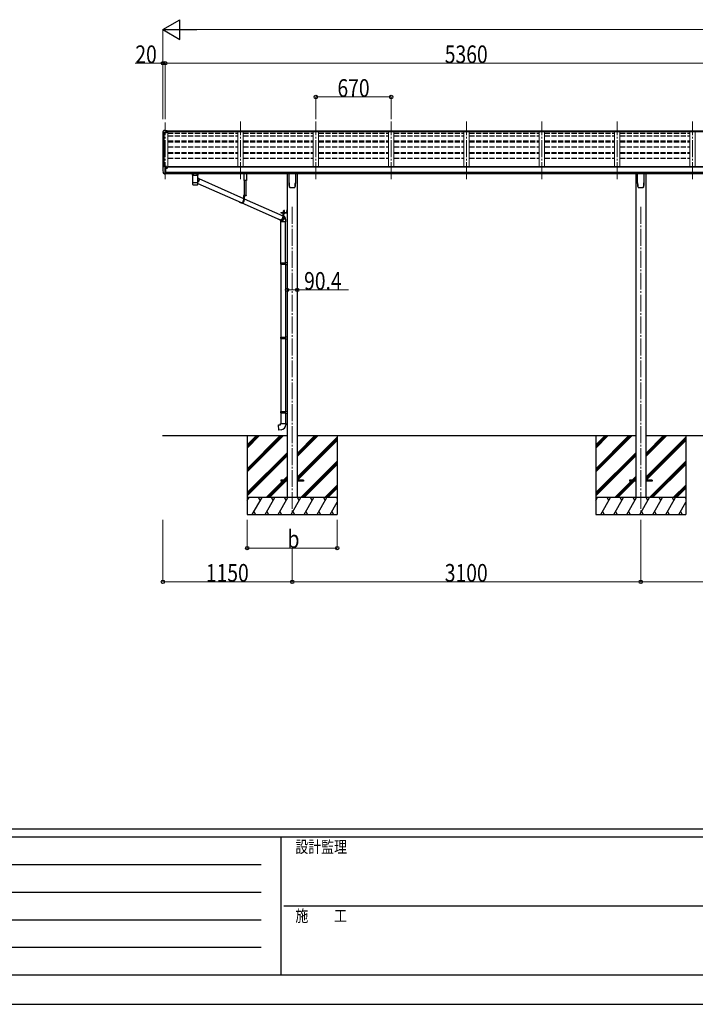
# Model space of a CAD drawing. Units: millimetres. Extents: x 0 to 29435, y 0 to 20790.
# Drawn here: x 7826 to 13835, y 0 to 8757 of the extents above; entities that cross this region are included whole.
import ezdxf

# ---------------------------------------------------------------- set-up
doc = ezdxf.new("R2010")
doc.units = ezdxf.units.MM
for name, pattern in [('HIDDEN', [9.525, 6.35, -3.175]), ('YCENTER_1', [13, 10, -1, 1, -1]), ('YHIDDEN_1', [4, 3, -1])]:
    doc.linetypes.add(name, pattern=pattern)
for name, color, linetype, lineweight in [('YKK_12', 2, 'Continuous', 13), ('YKK_13', 4, 'Continuous', 30), ('YKK_A1', 4, 'Continuous', 30), ('YKK_D', 6, 'Continuous', 13), ('YKK_ZWAK', 7, 'Continuous', 30)]:
    doc.layers.add(name, color=color, linetype=linetype, lineweight=lineweight)
doc.styles.add('text-b', font='extslim2.shx', dxfattribs={"width": 0.8, "bigfont": 'extfont2.shx'})

msp = doc.modelspace()

# ---------------------------------------------------------------- linework, layer by layer
at = {"layer": 'YKK_12', "linetype": 'YCENTER_1', "lineweight": 13, "ltscale": 15}
for p, q in [((9120.1, 7339.7), (9120.1, 7842)), ((9790.1, 7339.7), (9790.1, 7852.7)), ((10460.1, 7339.7), (10460.1, 7852.7)), ((11130.1, 7339.7), (11130.1, 7852.7)), ((11800.1, 7339.7), (11800.1, 7852.7)), ((12470.1, 7339.7), (12470.1, 7852.7)), ((13140.1, 7339.7), (13140.1, 7852.7)), ((13810.1, 7339.7), (13810.1, 7852.7))]:
    msp.add_line(p, q, dxfattribs=at)
at = {"layer": 'YKK_12', "linetype": 'YCENTER_1', "ltscale": 15}
for p, q in [((10250.1, 7091.3), (10250.1, 4374.4)), ((13350.1, 7091.3), (13350.1, 4374.4))]:
    msp.add_line(p, q, dxfattribs=at)
at = {"layer": 'YKK_13'}
for p, q in [((9098.1, 7760.8), (9098.1, 7748.4)), ((9099.9, 7749), (9099.9, 7748.4)), ((9105, 7769.6), (9100.9, 7763.8)), ((9132.1, 7752), (9100.9, 7752)), ((9132.1, 7750.2), (9100.9, 7750.2)), ((9108.1, 7770.1), (9105.7, 7770)), ((9120.1, 7770.1), (9108.1, 7770.1)), ((9120.1, 7765.1), (9120.1, 7770.1)), ((9120.1, 7770.1), (9136.6, 7770.1)), ((9136.6, 7766.3), (9120.1, 7766.3)), ((9132.1, 7763.2), (9120.1, 7765.1)), ((9136.6, 7764.7), (9122.2, 7764.7)), ((9136.6, 7764.2), (9125.8, 7764.2)), ((9132.1, 7763.2), (9132.1, 7750.2)), ((9136.6, 7770.1), (9136.6, 7764.2)), ((9104.9, 7452), (9100.9, 7446.2)), ((9108, 7452.5), (9105.7, 7452.4)), ((9120, 7452.5), (9108, 7452.5)), ((9120, 7384), (9120, 7452.5)), ((9121.5, 7451.6), (9120, 7451.6)), ((9121.5, 7451.6), (9121.5, 7445.4)), ((9131.2, 7450.1), (9121.5, 7450.8)), ((9121.5, 7447.8), (9135.5, 7447.8)), ((9126.5, 7445.4), (9121.5, 7445.4)), ((9126.5, 7387.2), (9126.5, 7445.4)), ((9131.2, 7450.1), (9131.4, 7450.1)), ((9131.4, 7450.1), (9131.5, 7450.1)), ((9131.5, 7450.1), (9131.7, 7450)), ((9131.7, 7450), (9131.8, 7450)), ((9131.8, 7450), (9131.9, 7449.9)), ((9131.9, 7449.9), (9132, 7449.8)), ((9132, 7449.8), (9132, 7449.8)), ((9132, 7449.8), (9132, 7449.7)), ((9132, 7447.8), (9132, 7449.7)), ((9136.5, 7446.7), (9136.5, 7444)), ((9098, 7443.2), (9098, 7442.5)), ((9112.4, 7385.8), (9102.7, 7401.2)), ((9118.5, 7384.1), (9114.8, 7384.3)), ((9118.5, 7384.1), (9120, 7384)), ((9126.5, 7442.8), (9120, 7443.2)), ((9120, 7397.9), (9123.2, 7398.3)), ((9120, 7386.2), (9120.5, 7386.2)), ((9120.5, 7386.2), (9121, 7387.2)), ((9126.5, 7387.2), (9121, 7387.2)), ((9123.2, 7398.3), (9126.5, 7398.8)), ((9131, 7437.6), (9131.5, 7437.6)), ((9131.5, 7437.6), (9131.8, 7437.6)), ((9131.8, 7438.8), (9131.8, 7437.6)), ((9131.8, 7437.6), (9136.5, 7437.6)), ((9136.5, 7439.2), (9136.5, 7437.6)), ((9136.5, 7437.6), (9137, 7437.6)), ((9376.6, 7374.7), (9398.6, 7374.7)), ((9364.8, 7291.3), (9364.8, 7291.2)), ((9365.2, 7290.6), (9365.4, 7290.5)), ((9407.5, 7289.7), (9407.8, 7289.7)), ((9409.9, 7290.6), (9410, 7290.7)), ((9410.5, 7300.9), (9797.3, 7130.2)), ((9418.6, 7343.2), (9817.3, 7167.3)), ((9841.5, 7193.2), (9817.3, 7193.2)), ((9817.3, 7193.2), (9817.3, 7152.2)), ((9819.2, 7191.2), (9819.2, 7152.2)), ((9841.5, 7191.2), (9819.2, 7191.2)), ((9823.5, 7191.2), (9823.5, 7152.2)), ((9831.6, 7191.2), (9824.5, 7191.2)), ((9827.6, 7188.7), (9827.6, 7189.6)), ((9827.6, 7189.6), (9828.5, 7189.6)), ((9828.5, 7188.7), (9828.5, 7189.6)), ((9841.5, 7193.2), (9841.5, 7191.2)), ((9800.5, 7128.2), (9796.2, 7128.2)), ((9801.8, 7128.2), (10142.5, 6977.9)), ((9823.5, 7164.6), (10166.3, 7013.3)), ((10149.4, 7042.7), (10202.4, 7042.7)), ((10149.4, 7042.7), (10149.4, 7040.7)), ((10149.4, 7042.7), (10202.4, 7042.7)), ((10149.4, 7042.7), (10149.4, 7040.7)), ((10149.4, 7040.7), (10202.4, 7040.7)), ((10149.4, 7040.7), (10202.4, 7040.7)), ((10184.6, 7040.7), (10166.3, 7040.7)), ((10166.3, 7040.7), (10166.3, 6999.7)), ((10184.6, 7040.7), (10166.3, 7040.7)), ((10166.3, 7040.7), (10166.3, 6999.7)), ((10168.3, 7038.7), (10168.3, 6999.7)), ((10184.6, 7038.7), (10168.3, 7038.7)), ((10168.3, 7038.7), (10168.3, 6999.7)), ((10184.6, 7038.7), (10168.3, 7038.7)), ((10172.6, 7031.9), (10172.6, 6999.7)), ((10172.6, 7031.9), (10172.6, 6999.7)), ((10184.6, 7040.7), (10184.6, 7038.7)), ((10184.6, 7040.7), (10184.6, 7038.7)), ((10202.9, 7065.7), (10204.9, 7065.7)), ((10202.9, 7065.7), (10202.9, 7043.2)), ((10202.9, 7065.7), (10204.9, 7065.7)), ((10202.9, 7065.7), (10202.9, 7043.2)), ((10202.9, 7045.7), (10204.9, 7045.7)), ((10202.9, 7045.7), (10204.9, 7045.7)), ((10204.9, 7065.7), (10204.9, 7043.2)), ((10204.9, 7065.7), (10204.9, 7043.2)), ((10149.6, 6975.7), (10145.3, 6975.7)), ((10149.6, 6975.7), (10145.3, 6975.7)), ((10147.5, 6975.7), (10155, 6972.4)), ((10148.9, 6595.2), (10148.9, 6958.4)), ((10190.9, 6597.8), (10190.9, 6958.4)), ((10146.9, 6593.2), (10147.9, 6595.2)), ((10146.9, 6593.2), (10190.9, 6593.2)), ((10146.9, 6593.2), (10146.9, 6585.2)), ((10146.9, 6585.2), (10190.9, 6585.2)), ((10146.9, 6585.2), (10147.9, 6583.2)), ((10147.9, 6595.2), (10190.9, 6595.2)), ((10147.9, 6583.2), (10190.9, 6583.2)), ((10148.9, 6583.2), (10148.9, 5933.1)), ((10186.4, 6593.2), (10186, 6595.2)), ((10186.4, 6585.2), (10186, 6583.2)), ((10186.4, 6593.2), (10186.4, 6585.2)), ((10188.9, 6597.7), (10204.9, 6598.2)), ((10188.9, 6595.7), (10188.9, 6597.7)), ((10188.9, 6595.7), (10190.9, 6595.7)), ((10188.9, 6582.7), (10190.9, 6582.7)), ((10188.9, 6580.7), (10188.9, 6582.7)), ((10188.9, 6580.7), (10204.9, 6580.2)), ((10190.9, 6582.7), (10190.9, 6595.7)), ((10190.9, 6580.6), (10190.9, 5935.7)), ((10204.9, 6598.2), (10204.9, 6580.2)), ((10146.9, 5931.1), (10147.9, 5933.1)), ((10146.9, 5931.1), (10190.9, 5931.1)), ((10146.9, 5931.1), (10146.9, 5923.1)), ((10146.9, 5923.1), (10190.9, 5923.1)), ((10146.9, 5923.1), (10147.9, 5921.1)), ((10147.9, 5933.1), (10190.9, 5933.1)), ((10147.9, 5921.1), (10190.9, 5921.1)), ((10148.9, 5921.1), (10148.9, 5271.1)), ((10186.4, 5931.1), (10186, 5933.1)), ((10186.4, 5923.1), (10186, 5921.1)), ((10186.4, 5931.1), (10186.4, 5923.1)), ((10188.9, 5935.6), (10204.9, 5936.1)), ((10188.9, 5933.6), (10188.9, 5935.6)), ((10188.9, 5933.6), (10190.9, 5933.6)), ((10188.9, 5920.6), (10190.9, 5920.6)), ((10188.9, 5918.6), (10188.9, 5920.6)), ((10188.9, 5918.6), (10204.9, 5918.2)), ((10190.9, 5920.6), (10190.9, 5933.6)), ((10190.9, 5918.6), (10190.9, 5273.6)), ((10204.9, 5936.1), (10204.9, 5918.2)), ((10146.9, 5269.1), (10147.9, 5271.1)), ((10146.9, 5269.1), (10190.9, 5269.1)), ((10146.9, 5269.1), (10146.9, 5261.1)), ((10146.9, 5261.1), (10190.9, 5261.1)), ((10146.9, 5261.1), (10147.9, 5259.1)), ((10147.9, 5271.1), (10190.9, 5271.1)), ((10147.9, 5259.1), (10190.9, 5259.1)), ((10148.9, 5259.1), (10148.9, 5165.1)), ((10186.4, 5269.1), (10186, 5271.1)), ((10186.4, 5261.1), (10186, 5259.1)), ((10186.4, 5269.1), (10186.4, 5261.1)), ((10188.9, 5273.6), (10204.9, 5274)), ((10188.9, 5271.6), (10188.9, 5273.6)), ((10188.9, 5271.6), (10190.9, 5271.6)), ((10188.9, 5258.6), (10190.9, 5258.6)), ((10188.9, 5256.6), (10188.9, 5258.6)), ((10188.9, 5256.6), (10204.9, 5256.1)), ((10190.9, 5258.6), (10190.9, 5271.6)), ((10190.9, 5256.5), (10190.9, 5165.1)), ((10204.9, 5274), (10204.9, 5256.1)), ((10126.9, 5153.3), (10146.9, 5155.1)), ((10131, 5107.5), (10126.9, 5153.3)), ((10151.8, 5109.3), (10131, 5107.5)), ((10146.9, 5165.1), (10192.9, 5165.1)), ((10146.9, 5155.1), (10146.9, 5165.1)), ((10192.9, 5165.1), (10192.9, 5154.2)), ((10150.1, 4662), (10150.1, 4653)), ((10204.9, 4662), (10150.1, 4662)), ((10204.9, 4653), (10150.1, 4653)), ((10350.1, 4662), (10295.3, 4662)), ((10350.1, 4653), (10295.3, 4653)), ((10350.1, 4662), (10350.1, 4653)), ((13250.1, 4662), (13250.1, 4653)), ((13304.9, 4662), (13250.1, 4662)), ((13304.9, 4653), (13250.1, 4653)), ((13450.1, 4662), (13395.3, 4662)), ((13450.1, 4653), (13395.3, 4653)), ((13450.1, 4662), (13450.1, 4653))]:
    msp.add_line(p, q, dxfattribs=at)
at = {"layer": 'YKK_13', "linetype": 'Continuous'}
for p, q in [((9360.6, 7388.8), (9360.6, 7373.9)), ((9360.8, 7374), (9360.6, 7373.9)), ((9361.4, 7374.2), (9360.8, 7374)), ((9376.6, 7388.8), (9361.1, 7388.8)), ((9362.4, 7374.3), (9361.4, 7374.2)), ((9363.8, 7374.4), (9362.4, 7374.3)), ((9365.6, 7374.5), (9363.8, 7374.4)), ((9364.7, 7373.9), (9364.8, 7374)), ((9364.7, 7373.9), (9364.7, 7306)), ((9364.8, 7374), (9365.3, 7374.2)), ((9365.3, 7374.2), (9366.2, 7374.3)), ((9367.6, 7374.6), (9365.6, 7374.5)), ((9366.2, 7374.3), (9367.4, 7374.5)), ((9367.4, 7374.5), (9368.9, 7374.6)), ((9369.9, 7374.7), (9367.6, 7374.6)), ((9368.9, 7374.6), (9370.7, 7374.7)), ((9369.9, 7374.7), (9369.9, 7374.7)), ((9370.7, 7374.7), (9372.7, 7374.8)), ((9372.7, 7374.8), (9375, 7374.9)), ((9375, 7374.9), (9377.5, 7375)), ((9377.5, 7375), (9380.2, 7375)), ((9380.2, 7375), (9383, 7375.1)), ((9383, 7375.1), (9385.8, 7375.1)), ((9385.8, 7375.1), (9388.7, 7375.1)), ((9388.7, 7375.1), (9391.6, 7375.1)), ((9391.6, 7375.1), (9394.4, 7375)), ((9394.4, 7375), (9397, 7375)), ((9397, 7375), (9399.6, 7374.9)), ((9398.6, 7388.8), (9414.1, 7388.8)), ((9399.6, 7374.9), (9401.9, 7374.8)), ((9401.9, 7374.8), (9404.1, 7374.7)), ((9404.1, 7374.7), (9405.9, 7374.6)), ((9407.5, 7374.6), (9405.3, 7374.7)), ((9405.3, 7374.7), (9405.3, 7374.7)), ((9405.9, 7374.6), (9407.5, 7374.5)), ((9409.6, 7374.5), (9407.5, 7374.6)), ((9407.5, 7374.5), (9408.7, 7374.3)), ((9408.7, 7374.3), (9409.7, 7374.2)), ((9411.3, 7374.4), (9409.6, 7374.5)), ((9409.7, 7374.2), (9410.2, 7374.1)), ((9410.2, 7374.1), (9410.5, 7373.9)), ((9410.5, 7343.1), (9410.5, 7373.9)), ((9410.5, 7373.9), (9410.5, 7373.9)), ((9412.7, 7374.3), (9411.3, 7374.4)), ((9413.7, 7374.2), (9412.7, 7374.3)), ((9414.4, 7374), (9413.7, 7374.2)), ((9414.6, 7373.9), (9414.4, 7374)), ((9414.6, 7373.9), (9414.6, 7388.8)), ((10222.1, 7305.3), (10222.1, 7389.4)), ((10278.1, 7389.4), (10278.1, 7305.3)), ((13322.1, 7305.3), (13322.1, 7389.4)), ((13378.1, 7389.4), (13378.1, 7305.3)), ((9364.7, 7306), (9364.7, 7304.5)), ((9364.7, 7304.6), (9364.7, 7304.6)), ((9364.7, 7304.5), (9364.7, 7292)), ((9410.4, 7304.6), (9410.4, 7304.6)), ((9410.5, 7351.4), (9412.7, 7350)), ((9410.5, 7306), (9410.5, 7331.1)), ((9411.8, 7313.3), (9410.5, 7312.3)), ((9410.5, 7304.5), (9410.5, 7306)), ((9410.5, 7292), (9410.5, 7304.5)), ((9414, 7315.1), (9411.8, 7313.3)), ((9412.7, 7350), (9414.8, 7348.2)), ((9416, 7317.2), (9414, 7315.1)), ((9414.8, 7348.2), (9416.6, 7346.2)), ((9417.7, 7319.6), (9416, 7317.2)), ((9416.6, 7346.2), (9418.2, 7343.9)), ((9419, 7322.1), (9417.7, 7319.6)), ((9418.2, 7343.9), (9419.5, 7341.4)), ((9420.1, 7324.8), (9419, 7322.1)), ((9419.5, 7341.4), (9420.5, 7338.8)), ((9420.9, 7327.5), (9420.1, 7324.8)), ((9420.5, 7338.8), (9421.1, 7336)), ((9421.3, 7330.3), (9420.9, 7327.5)), ((9421.1, 7336), (9421.4, 7333.2)), ((9421.4, 7333.2), (9421.3, 7330.3)), ((10274.9, 7272.5), (10274.9, 7272.8)), ((13374.9, 7272.5), (13374.9, 7272.8)), ((10229.6, 7265.3), (10229.6, 7265.3)), ((10229.6, 7265.3), (10229.6, 7265.3)), ((10270.6, 7265.3), (10270.6, 7265.3)), ((10270.6, 7265.3), (10270.6, 7265.3)), ((13329.6, 7265.3), (13329.6, 7265.3)), ((13329.6, 7265.3), (13329.6, 7265.3)), ((13370.6, 7265.3), (13370.6, 7265.3)), ((13370.6, 7265.3), (13370.6, 7265.3)), ((10158.8, 7016.7), (10160.7, 7016.5)), ((10160.7, 7016.5), (10163.4, 7016)), ((10163.4, 7016), (10166.3, 7015)), ((10170.9, 7044.3), (10183.4, 7044.3)), ((10170.9, 7042.7), (10170.9, 7044.3)), ((10170.9, 7044.3), (10183.4, 7044.3)), ((10170.9, 7042.7), (10170.9, 7044.3)), ((10183.4, 7042.7), (10170.9, 7042.7)), ((10183.4, 7042.7), (10170.9, 7042.7)), ((10171, 7045.8), (10183.2, 7045.8)), ((10171, 7044.3), (10171, 7045.8)), ((10171, 7045.8), (10183.2, 7045.8)), ((10171, 7044.3), (10171, 7045.8)), ((10171.3, 7055.4), (10172.1, 7055.8)), ((10171.3, 7055.4), (10172.1, 7055.8)), ((10171.3, 7051.2), (10171.3, 7055.4)), ((10171.3, 7051.2), (10171.3, 7055.4)), ((10171.3, 7051.2), (10172.1, 7050.8)), ((10171.3, 7051.2), (10172.1, 7050.8)), ((10171.3, 7050.4), (10172.1, 7050.8)), ((10171.3, 7050.4), (10172.1, 7050.8)), ((10171.3, 7045.8), (10171.3, 7050.4)), ((10171.3, 7045.8), (10171.3, 7050.4)), ((10182.9, 7045.8), (10171.3, 7045.8)), ((10182.9, 7045.8), (10171.3, 7045.8)), ((10182.1, 7055.8), (10172.1, 7055.8)), ((10182.1, 7055.8), (10172.1, 7055.8)), ((10172.1, 7050.8), (10182.1, 7050.8)), ((10182.1, 7050.8), (10172.1, 7050.8)), ((10172.1, 7050.8), (10182.1, 7050.8)), ((10182.1, 7050.8), (10172.1, 7050.8)), ((10172.6, 7011.3), (10173.8, 7010.2)), ((10173.2, 7008.6), (10172.6, 7009.1)), ((10174.9, 7006.5), (10173.2, 7008.6)), ((10173.8, 7010.2), (10175.6, 7008.1)), ((10174.2, 7051.2), (10174.2, 7055.4)), ((10174.2, 7051.2), (10174.2, 7055.4)), ((10174.2, 7045.8), (10174.2, 7050.4)), ((10174.2, 7045.8), (10174.2, 7050.4)), ((10176.3, 7004.2), (10174.9, 7006.5)), ((10175.6, 7008.1), (10177.2, 7005.8)), ((10177.2, 7005.8), (10178.4, 7003.3)), ((10180, 7051.2), (10180, 7055.4)), ((10180, 7051.2), (10180, 7055.4)), ((10180, 7045.8), (10180, 7050.4)), ((10180, 7045.8), (10180, 7050.4)), ((10182.9, 7055.4), (10182.1, 7055.8)), ((10182.9, 7055.4), (10182.1, 7055.8)), ((10182.9, 7051.2), (10182.1, 7050.8)), ((10182.9, 7051.2), (10182.1, 7050.8)), ((10182.9, 7050.4), (10182.1, 7050.8)), ((10182.9, 7050.4), (10182.1, 7050.8)), ((10182.9, 7051.2), (10182.9, 7055.4)), ((10182.9, 7051.2), (10182.9, 7055.4)), ((10182.9, 7045.8), (10182.9, 7050.4)), ((10182.9, 7045.8), (10182.9, 7050.4)), ((10183.2, 7045.8), (10183.2, 7044.3)), ((10183.2, 7045.8), (10183.2, 7044.3)), ((10183.4, 7044.3), (10183.4, 7042.7)), ((10183.4, 7044.3), (10183.4, 7042.7)), ((10202.4, 7059), (10202.9, 7059)), ((10202.4, 7059), (10202.4, 7049.5)), ((10202.4, 7059), (10202.9, 7059)), ((10202.4, 7059), (10202.4, 7049.5)), ((10202.4, 7049.5), (10202.9, 7049.5)), ((10202.4, 7049.5), (10202.9, 7049.5)), ((10202.9, 7059), (10202.9, 7049.5)), ((10202.9, 7059), (10202.9, 7049.5)), ((10144.7, 6975), (10143.9, 6975.7)), ((10147, 6973.5), (10144.7, 6975)), ((10146.6, 6975.7), (10147.4, 6975.1)), ((10146.9, 6968.5), (10146.9, 6958.4)), ((10192.9, 6958.4), (10146.9, 6958.4)), ((10149.4, 6972.3), (10147, 6973.5)), ((10147.4, 6975.1), (10149.8, 6973.9)), ((10152, 6971.4), (10149.4, 6972.3)), ((10149.8, 6973.9), (10152.3, 6973)), ((10154.7, 6970.9), (10152, 6971.4)), ((10152.3, 6973), (10154.9, 6972.4)), ((10157.5, 6970.7), (10154.7, 6970.9)), ((10154.9, 6972.4), (10157.5, 6972.3)), ((10157.5, 6972.3), (10160.2, 6972.4)), ((10160.3, 6970.9), (10157.5, 6970.7)), ((10160.2, 6972.4), (10162.9, 6973)), ((10163, 6971.4), (10160.3, 6970.9)), ((10162.9, 6973), (10165.4, 6973.9)), ((10165.7, 6972.3), (10163, 6971.4)), ((10165.4, 6973.9), (10167.9, 6975.1)), ((10168.2, 6973.5), (10165.7, 6972.3)), ((10167.9, 6975.1), (10170.2, 6976.7)), ((10170.6, 6975), (10168.2, 6973.5)), ((10170.2, 6976.7), (10172.2, 6978.5)), ((10172.8, 6976.9), (10170.6, 6975)), ((10172.2, 6978.5), (10174.1, 6980.6)), ((10174.7, 6979), (10172.8, 6976.9)), ((10174.1, 6980.6), (10175.6, 6982.9)), ((10176.4, 6981.3), (10174.7, 6979)), ((10175.6, 6982.9), (10176.9, 6985.4)), ((10177.4, 7001.7), (10176.3, 7004.2)), ((10177.8, 6983.8), (10176.4, 6981.3)), ((10176.9, 6985.4), (10177.8, 6988)), ((10178.2, 6999), (10177.4, 7001.7)), ((10177.8, 6988), (10178.4, 6990.8)), ((10178.9, 6986.5), (10177.8, 6983.8)), ((10178.6, 6996.3), (10178.2, 6999)), ((10178.4, 7003.3), (10179.4, 7000.6)), ((10178.4, 6990.8), (10178.7, 6993.5)), ((10178.7, 6993.5), (10178.6, 6996.3)), ((10179.7, 6989.3), (10178.9, 6986.5)), ((10179.4, 7000.6), (10180, 6997.8)), ((10180.1, 6992.1), (10179.7, 6989.3)), ((10180, 6997.8), (10180.2, 6995)), ((10180.2, 6995), (10180.1, 6992.1)), ((10192.9, 6958.4), (10192.9, 6968.5))]:
    msp.add_line(p, q, dxfattribs=at)
at = {"layer": 'YKK_13', "linetype": 'HIDDEN'}
for p, q in [((9372.3, 7374.7), (9369.9, 7374.7)), ((9405.3, 7374.7), (9402.8, 7374.7)), ((10146.9, 6968.5), (10146.9, 6968.5))]:
    msp.add_line(p, q, dxfattribs=at)
at = {"layer": 'YKK_13', "linetype": 'Continuous', "lineweight": 30, "ltscale": 0.5}
for p, q in [((9821.5, 7326.7), (9821.5, 7389.4)), ((9844.5, 7389.4), (9844.5, 7326.7)), ((9844.5, 7326.7), (9821.5, 7326.7)), ((9823.6, 7326.7), (9823.6, 7193.2)), ((9841, 7193.2), (9841, 7326.7)), ((10183.4, 7038.7), (10170.9, 7038.7)), ((10170.9, 7038.7), (10170.9, 7037.1)), ((10183.4, 7038.7), (10170.9, 7038.7)), ((10170.9, 7038.7), (10170.9, 7037.1)), ((10170.9, 7037.1), (10183.4, 7037.1)), ((10170.9, 7037.1), (10183.4, 7037.1)), ((10182.9, 7035.9), (10171.3, 7035.9)), ((10171.3, 7035.9), (10171.3, 7032.3)), ((10182.9, 7035.9), (10171.3, 7035.9)), ((10171.3, 7035.9), (10171.3, 7032.3)), ((10171.3, 7032.3), (10172.1, 7031.9)), ((10171.3, 7032.3), (10172.1, 7031.9)), ((10171.4, 7035.9), (10171.4, 7037.1)), ((10171.4, 7035.9), (10171.4, 7037.1)), ((10172.1, 7031.9), (10182.1, 7031.9)), ((10172.1, 7031.9), (10182.1, 7031.9)), ((10174.2, 7035.9), (10174.2, 7032.3)), ((10174.2, 7035.9), (10174.2, 7032.3)), ((10176.9, 7037.1), (10176.9, 7035.9)), ((10176.9, 7037.1), (10176.9, 7035.9)), ((10177.3, 7037.1), (10177.3, 7035.9)), ((10177.3, 7037.1), (10177.3, 7035.9)), ((10180, 7035.9), (10180, 7032.3)), ((10180, 7035.9), (10180, 7032.3)), ((10182.1, 7031.9), (10182.9, 7032.3)), ((10182.1, 7031.9), (10182.9, 7032.3)), ((10182.8, 7037.1), (10182.8, 7035.9)), ((10182.8, 7037.1), (10182.8, 7035.9)), ((10182.9, 7032.3), (10182.9, 7035.9)), ((10182.9, 7032.3), (10182.9, 7035.9)), ((10183.4, 7037.1), (10183.4, 7038.7)), ((10183.4, 7037.1), (10183.4, 7038.7))]:
    msp.add_line(p, q, dxfattribs=at)
at = {"layer": 'YKK_13', "linetype": 'YHIDDEN_1'}
for p, q in [((9826, 7189.2), (9826.9, 7191.1)), ((9828.1, 7191.7), (9826.9, 7191.1)), ((9828.1, 7191.7), (9829.2, 7191.1)), ((9830.1, 7189.2), (9829.2, 7191.1)), ((10200.7, 7056.4), (10202.8, 7055.3)), ((10200.7, 7056.4), (10202.8, 7055.3)), ((10200.7, 7052.1), (10202.8, 7053.1)), ((10200.7, 7052.1), (10202.8, 7053.1)), ((10202.8, 7055.3), (10203.4, 7054.2)), ((10202.8, 7055.3), (10203.4, 7054.2)), ((10202.8, 7053.1), (10203.4, 7054.2)), ((10202.8, 7053.1), (10203.4, 7054.2))]:
    msp.add_line(p, q, dxfattribs=at)
at = {"layer": 'YKK_13', "linetype": 'YHIDDEN_1', "lineweight": 13, "ltscale": 0.5}
for p, q in [((10174.1, 7031.9), (10175.2, 7034.3)), ((10174.1, 7031.9), (10175.2, 7034.3)), ((10175.2, 7034.3), (10177.1, 7035.3)), ((10175.2, 7034.3), (10177.1, 7035.3)), ((10179, 7034.3), (10177.1, 7035.3)), ((10179, 7034.3), (10177.1, 7035.3)), ((10180.2, 7031.9), (10179, 7034.3)), ((10180.2, 7031.9), (10179, 7034.3))]:
    msp.add_line(p, q, dxfattribs=at)
at = {"layer": 'YKK_13', "linetype": 'YCENTER_1', "lineweight": 13, "ltscale": 0.5}
msp.add_line((10177.1, 7058.5), (10177.1, 7029.1), dxfattribs=at)
msp.add_line((10177.1, 7058.5), (10177.1, 7029.1), dxfattribs=at)
at = {"layer": 'YKK_13'}
for centre, radius, start, end in [((9101.1, 7760.8), 3, 93, 180), ((9101.1, 7749), 3, 93, 180), ((9290.6, 7748.4), 192.5, 180.0008, 188.26533), ((9101.1, 7749), 1.16, 93, 180), ((9290.6, 7748.4), 190.7, 180.0008, 182.36163), ((9105.8, 7769), 1, 93.5, 145), ((9101, 7443.2), 3, 93, 180), ((9105.8, 7451.4), 1, 93.5, 145), ((9290.5, 7442.5), 192.5, 180.0008, 192.1233), ((9105.3, 7402.7), 3, 191.83348, 210), ((9115, 7387.3), 3, 210, 266.5), ((9134, 7437.6), 2.5, 151.64236, 180), ((9134, 7437.6), 2.5, 0, 151.64236), ((9824.5, 7191), 0.154, 90, 207.28096), ((9828.1, 7192.9), 4.2, 207.28096, 264.19227), ((9828.1, 7192.9), 4.2, 275.80773, 332.71904), ((9831.6, 7191), 0.154, 332.71904, 90), ((10202.4, 7043.2), 0.5, 270, 0), ((10202.4, 7043.2), 2.5, 270, 0), ((10202.4, 7043.2), 0.5, 270, 0), ((10202.4, 7043.2), 2.5, 270, 0), ((10147.9, 5154.2), 45, 275, 0)]:
    msp.add_arc(centre, radius, start, end, dxfattribs=at)
at = {"layer": 'YKK_13', "linetype": 'Continuous'}
for centre, radius, start, end in [((9364.5, 7387.6), 14.3, 253.89587, 270.55358), ((9410.9, 7385.6), 12.2, 268.03083, 287.51883), ((9365.3, 7303.6), 1.13, 104.98848, 119.01847), ((9364.8, 7304.5), 0.136, 112.38536, 171.12747), ((9366.3, 7300.3), 4.55, 100.68047, 106.21676), ((9365.3, 7290.7), 0.145, 208.11282, 234.60745), ((9367.6, 7293.4), 11.7, 98.00249, 100.97416), ((9369.4, 7281.1), 24.1, 96.34637, 98.16902), ((9371.4, 7263.9), 41.3, 95.12858, 96.40749), ((9373.8, 7238.1), 67.3, 94.27177, 95.18573), ((9387.3, 7530.7), 241.9, 265.5818, 274.79035), ((9376.2, 7204.9), 100.5, 93.56879, 94.26126), ((9377.6, 7184.1), 121.3, 92.96541, 93.60215), ((9380.1, 7138.7), 166.8, 92.50589, 93.01121), ((9382.1, 7094.8), 210.8, 92.09787, 92.52818), ((9383.8, 7049.6), 256, 91.73509, 92.11187), ((9384.7, 7020.7), 285, 91.38853, 91.74448), ((9386, 6973.7), 332, 91.09265, 91.41096), ((9386.9, 6929.8), 375.9, 90.80912, 91.09937), ((9388.1, 6834.6), 471.1, 90.55416, 90.79128), ((9387.5, 6882.3), 423.3, 90.26614, 90.53413), ((9387.5, 6906.3), 399.4, 89.99374, 90.28004), ((9387.6, 6868.7), 437, 89.74596, 90.00767), ((9387.9, 6917.3), 388.4, 89.46776, 89.76003), ((9387.9, 6906), 399.7, 89.20214, 89.4819), ((9388.2, 6928), 377.7, 88.91688, 89.20615), ((9389.1, 6971.8), 333.8, 88.60683, 88.92397), ((9389.6, 6992.6), 313, 88.29044, 88.61533), ((9390.7, 7030.2), 275.5, 87.92282, 88.27397), ((9392.2, 7075.1), 230.6, 87.51538, 87.91027), ((9395.1, 7140.4), 165.2, 87.00645, 87.51895), ((9396.6, 7168.6), 136.9, 86.46888, 87.03615), ((9398.8, 7204.1), 101.4, 85.7639, 86.45487), ((9401.3, 7236.9), 68.5, 84.87969, 85.78402), ((9403.3, 7260.1), 45.1, 83.70855, 84.89069), ((9405.4, 7278.7), 26.5, 82.0033, 83.68107), ((9407.3, 7292.6), 12.4, 79.23629, 82.06603), ((9408.8, 7300), 4.88, 74.21951, 79.49466), ((9409.8, 7303.5), 1.25, 62.11999, 75.22023), ((9410.3, 7304.5), 0.152, 14.12543, 68.50522), ((10391.9, 7305.3), 169.8, 180.00211, 191.04207), ((10108.3, 7305.3), 169.7, 348.95647, 359.99936), ((13491.9, 7305.3), 169.8, 180.00211, 191.04207), ((13208.3, 7305.3), 169.7, 348.95647, 359.99936), ((10172.8, 7053.2), 2.56, 55.61575, 124.38425), ((10172.8, 7053.2), 2.56, 55.61575, 124.38425), ((10172.8, 7053.4), 2.56, 235.61575, 304.38425), ((10172.8, 7053.4), 2.56, 235.61575, 304.38425), ((10172.8, 7048.2), 2.56, 55.61575, 124.38425), ((10172.8, 7048.2), 2.56, 55.61575, 124.38425), ((10172.1, 7056.3), 0.5, 270, 354.26083), ((10172.1, 7056.3), 0.5, 270, 354.26083), ((10177.1, 7055.8), 4.5, 5.73917, 174.26083), ((10177.1, 7055.8), 4.5, 5.73917, 174.26083), ((10177.1, 7046.2), 9.55, 72.41205, 107.58795), ((10177.1, 7046.2), 9.55, 72.41205, 107.58795), ((10177.1, 7060.4), 9.55, 252.41205, 287.58795), ((10177.1, 7060.4), 9.55, 252.41205, 287.58795), ((10177.1, 7041.2), 9.55, 72.41205, 107.58795), ((10177.1, 7041.2), 9.55, 72.41205, 107.58795), ((10181.4, 7053.2), 2.56, 55.61575, 124.38425), ((10181.4, 7053.2), 2.56, 55.61575, 124.38425), ((10181.4, 7053.4), 2.56, 235.61575, 304.38425), ((10181.4, 7053.4), 2.56, 235.61575, 304.38425), ((10181.4, 7048.2), 2.56, 55.61575, 124.38425), ((10181.4, 7048.2), 2.56, 55.61575, 124.38425), ((10182.1, 7056.3), 0.5, 185.73917, 270), ((10182.1, 7056.3), 0.5, 185.73917, 270), ((10207, 7054.2), 6.66, 134.51496, 225.48504), ((10207, 7054.2), 6.66, 134.51496, 225.48504)]:
    msp.add_arc(centre, radius, start, end, dxfattribs=at)
at = {"layer": 'YKK_13', "linetype": 'HIDDEN'}
for centre, start, end in [((9376.5, 7080.6), 89.99114, 90.82224), ((9398.6, 7080.6), 89.17782, 90.00885)]:
    msp.add_arc(centre, 294.1, start, end, dxfattribs=at)
at = {"layer": 'YKK_13', "linetype": 'Continuous', "lineweight": 30, "ltscale": 0.5}
for centre, radius, start, end in [((10172.8, 7034.5), 2.56, 235.61711, 304.38293), ((10172.8, 7034.5), 2.56, 235.61711, 304.38293), ((10177.1, 7041.5), 9.55, 252.41274, 287.58725), ((10177.1, 7041.5), 9.55, 252.41274, 287.58725), ((10181.4, 7034.5), 2.56, 235.61711, 304.38293), ((10181.4, 7034.5), 2.56, 235.61711, 304.38293)]:
    msp.add_arc(centre, radius, start, end, dxfattribs=at)
at = {"layer": 'YKK_13', "extrusion": (0, 0, -1)}
msp.add_ellipse((9135.5, 7446.7), major_axis=(-0.02, 1.1), ratio=0.906239, start_param=0.020639, end_param=1.591436, dxfattribs=at)
at = {"layer": 'YKK_13', "linetype": 'Continuous'}
for centre, major_axis, ratio, start_param, end_param in [((9361.1, 7391.8), (16, 0), 0.187414, 4.076501, 4.712389), ((9414.1, 7391.8), (16, 0), 0.187414, 4.712389, 5.348277), ((9387.6, 7337.6), (21, 12.6), 0.726368, 5.606293, 5.870477), ((9387.6, 7337.6), (-14.3, 23.8), 0.750185, 4.035496, 4.299681)]:
    msp.add_ellipse(centre, major_axis=major_axis, ratio=ratio, start_param=start_param, end_param=end_param, dxfattribs=at)
at = {"layer": 'YKK_13'}
for centre, major_axis, start_param, end_param in [((9796.2, 7152.2), (0, -24), 5.282887, 7.853986), ((9796.2, 7152.2), (0, 22), 2.290935, 4.712389), ((9800.5, 7152.2), (0, 24), 3.141593, 4.712389), ((10145.3, 6999.7), (0, -24), 5.393655, 7.853986), ((10145.3, 6999.7), (0, -24), 5.418997, 7.853986), ((10145.3, 6999.7), (0, 22), 2.468178, 4.712389), ((10145.3, 6999.7), (0, 22), 2.467819, 4.712389), ((10149.6, 6999.7), (0, 24), 3.141593, 4.712389), ((10149.6, 6999.7), (0, 24), 3.141593, 4.712389)]:
    msp.add_ellipse(centre, major_axis=major_axis, ratio=0.95805, start_param=start_param, end_param=end_param, dxfattribs=at)
at = {"layer": 'YKK_13', "linetype": 'Continuous'}
for points, knots in [([(9364.8, 7291.3), (9364.8, 7291.4), (9364.7, 7291.6), (9364.7, 7291.8), (9364.7, 7292), (9364.7, 7292)], [0, 0, 0, 0, 0.243449, 0.987937, 1, 1, 1, 1]), ([(9365.2, 7290.7), (9365.1, 7290.8), (9364.9, 7290.9), (9364.9, 7291.1), (9364.8, 7291.2)], [0, 0, 0, 0, 0.556502, 1, 1, 1, 1]), ([(9365.4, 7290.5), (9365.4, 7290.4), (9365.6, 7290.3), (9365.9, 7290.1), (9366.2, 7289.9), (9366.7, 7289.8), (9367.4, 7289.7), (9368.1, 7289.6), (9368.4, 7289.6)], [0, 0, 0, 0, 0.031242, 0.126666, 0.243519, 0.41184, 0.715835, 1, 1, 1, 1]), ([(9407.8, 7289.7), (9408, 7289.8), (9408.5, 7289.8), (9409, 7290), (9409.4, 7290.2), (9409.8, 7290.4), (9409.9, 7290.6), (9409.9, 7290.6)], [0, 0, 0, 0, 0.375673, 0.661197, 0.859065, 0.997237, 1, 1, 1, 1]), ([(9410.4, 7291.4), (9410.3, 7291.4), (9410.3, 7291.2), (9410.2, 7290.9), (9410, 7290.7), (9410, 7290.7)], [0, 0, 0, 0, 0.190479, 0.7281891, 1, 1, 1, 1]), ([(10226.2, 7268), (10225.6, 7271), (10224.4, 7276.9), (10223.1, 7286), (10222.4, 7295.1), (10222.3, 7301.3), (10222.3, 7304.3)], [0, 0, 0, 0, 0.248544, 0.497094, 0.74855, 1, 1, 1, 1]), ([(10277.9, 7304.3), (10277.9, 7301.3), (10277.8, 7295.2), (10277, 7286.1), (10275.8, 7277), (10274.6, 7271), (10273.9, 7268)], [0, 0, 0, 0, 0.248544, 0.497092, 0.748547, 1, 1, 1, 1]), ([(13326.2, 7268), (13325.6, 7271), (13324.4, 7276.9), (13323.1, 7286), (13322.4, 7295.1), (13322.3, 7301.3), (13322.3, 7304.3)], [0, 0, 0, 0, 0.248544, 0.497094, 0.74855, 1, 1, 1, 1]), ([(13377.9, 7304.3), (13377.9, 7301.3), (13377.8, 7295.2), (13377, 7286.1), (13375.8, 7277), (13374.6, 7271), (13373.9, 7268)], [0, 0, 0, 0, 0.248544, 0.497092, 0.748547, 1, 1, 1, 1]), ([(10226.3, 7267.9), (10226.3, 7267.8), (10226.3, 7267.4), (10226.8, 7266.7), (10227.5, 7265.9), (10228.4, 7265.4), (10229.1, 7265.2), (10229.5, 7265.3), (10229.6, 7265.3)], [0, 0, 0, 0, 0.070955, 0.295762, 0.519665, 0.74442, 0.970724, 1, 1, 1, 1]), ([(10229.6, 7265.3), (10230.2, 7265.3), (10233.3, 7265.2), (10238.8, 7265.1), (10246, 7265.1), (10252.9, 7265.1), (10260, 7265.1), (10265.9, 7265.2), (10269.4, 7265.3), (10270.6, 7265.3)], [0, 0, 0, 0, 0.044061, 0.231644, 0.402636, 0.566318, 0.738435, 0.918057, 1, 1, 1, 1]), ([(10270.6, 7265.3), (10270.7, 7265.3), (10271.2, 7265.3), (10272, 7265.6), (10272.9, 7266.2), (10273.6, 7267), (10273.9, 7267.7), (10273.9, 7268.2), (10273.9, 7268.2)], [0, 0, 0, 0, 0.090154, 0.307789, 0.527992, 0.74908, 0.968554, 1, 1, 1, 1]), ([(13326.3, 7267.9), (13326.3, 7267.8), (13326.3, 7267.4), (13326.8, 7266.7), (13327.5, 7265.9), (13328.4, 7265.4), (13329.1, 7265.2), (13329.5, 7265.3), (13329.6, 7265.3)], [0, 0, 0, 0, 0.070955, 0.295762, 0.519665, 0.74442, 0.970724, 1, 1, 1, 1]), ([(13329.6, 7265.3), (13330.2, 7265.3), (13333.3, 7265.2), (13338.8, 7265.1), (13346, 7265.1), (13352.9, 7265.1), (13360, 7265.1), (13365.9, 7265.2), (13369.4, 7265.3), (13370.6, 7265.3)], [0, 0, 0, 0, 0.044061, 0.231644, 0.402636, 0.566318, 0.738435, 0.918057, 1, 1, 1, 1]), ([(13370.6, 7265.3), (13370.7, 7265.3), (13371.2, 7265.3), (13372, 7265.6), (13372.9, 7266.2), (13373.6, 7267), (13373.9, 7267.7), (13373.9, 7268.2), (13373.9, 7268.2)], [0, 0, 0, 0, 0.090154, 0.307789, 0.527992, 0.74908, 0.968554, 1, 1, 1, 1]), ([(10192.9, 6968.5), (10192.8, 6970.2), (10192.7, 6973.3), (10192.3, 6977.7), (10191.9, 6981.3), (10191.4, 6984.1), (10191, 6986), (10190.7, 6987.4), (10190.3, 6989.2), (10189.6, 6991.7), (10188.6, 6994.6), (10187.5, 6997.4), (10186.1, 7000.3), (10184.4, 7003.1), (10182.6, 7005.4), (10181.2, 7007), (10180.1, 7008), (10179.1, 7008.9), (10178.2, 7009.6), (10177, 7010.4), (10175.7, 7011.2), (10174.2, 7011.9), (10173.1, 7012.3), (10172.6, 7012.6)], [0, 0, 0, 0, 0.0675337, 0.1253821, 0.1819182, 0.2240254, 0.2512767, 0.2681758, 0.28883, 0.3340306, 0.3848564, 0.4309801, 0.4763437, 0.5291526, 0.579171, 0.6045227, 0.6234186, 0.6423426, 0.6629932, 0.6898513, 0.7233806, 0.7639661, 0.8101413, 0.8101413, 0.8101413, 0.8101413]), ([(10145.7, 6974.3), (10145.8, 6974.1), (10146, 6973.4), (10146.4, 6971.6), (10146.7, 6969.6), (10146.9, 6968.5)], [0.0411766, 0.0411766, 0.0411766, 0.0411766, 0.1956973, 0.5694246, 1, 1, 1, 1])]:
    msp.add_open_spline(points, degree=3, knots=knots, dxfattribs=at)
at = {"layer": 'YKK_13', "linetype": 'HIDDEN'}
msp.add_open_spline([(9410.5, 7292), (9410.5, 7292), (9410.5, 7291.8), (9410.4, 7291.6), (9410.4, 7291.4)], degree=3, knots=[0, 0, 0, 0, 0.013848, 1, 1, 1, 1], dxfattribs=at)
at = {"layer": 'YKK_A1', "linetype": 'Continuous', "lineweight": 13, "ltscale": 0.5}
for p, q in [((9100.1, 7749.6), (9100.1, 7446)), ((9109.8, 7452.5), (9109.8, 7750.2)), ((9145.1, 7762.5), (9145.1, 7444)), ((9765.1, 7447.6), (9765.1, 7762.5)), ((9815.1, 7447.6), (9815.1, 7762.5)), ((10435.1, 7447.6), (10435.1, 7762.5)), ((10485.1, 7447.6), (10485.1, 7762.5)), ((11105.1, 7447.6), (11105.1, 7762.5)), ((11155.1, 7447.6), (11155.1, 7762.5)), ((11775.1, 7447.6), (11775.1, 7762.5)), ((11825.1, 7447.6), (11825.1, 7762.5)), ((12445.1, 7447.6), (12445.1, 7762.5)), ((12495.1, 7447.6), (12495.1, 7762.5)), ((13115.1, 7447.6), (13115.1, 7762.5)), ((13165.1, 7447.6), (13165.1, 7762.5)), ((13785.1, 7447.6), (13785.1, 7762.5)), ((13835.1, 7447.6), (13835.1, 7762.5))]:
    msp.add_line(p, q, dxfattribs=at)
at = {"layer": 'YKK_A1'}
for p, q in [((9109.1, 7750.2), (9109.1, 7452.5)), ((9132.1, 7762.5), (14480.1, 7762.5)), ((9136.6, 7769.5), (14463.6, 7769.5)), ((14473.6, 7444), (9126.6, 7444)), ((9150.1, 7444), (9150.1, 7447.6)), ((14450.1, 7447.6), (9150.1, 7447.6)), ((9126.5, 7389.4), (14473.6, 7389.4)), ((9126.6, 7401.1), (14473.6, 7401.1)), ((14473.6, 7389.3), (9126.6, 7389.4)), ((10204.9, 7389.3), (10204.9, 4507.5)), ((10295.3, 7389.3), (10295.3, 4507.5)), ((13304.9, 7389.3), (13304.9, 4507.5)), ((13395.3, 7389.3), (13395.3, 4507.5)), ((9096.1, 5057.5), (10204.9, 5057.5)), ((9850.1, 5057.5), (9850.1, 4357.5)), ((10295.3, 5057.5), (13304.9, 5057.5)), ((10650.1, 5057.5), (10650.1, 4357.5)), ((12950.1, 5057.5), (12950.1, 4357.5)), ((13395.3, 5057.5), (15564.9, 5057.5)), ((13750.1, 5057.5), (13750.1, 4357.5))]:
    msp.add_line(p, q, dxfattribs=at)
at = {"layer": 'YKK_A1', "linetype": 'YHIDDEN_1', "ltscale": 15}
for p, q in [((9145.1, 7748.7), (9765.1, 7748.7)), ((9145.1, 7724.5), (9765.1, 7724.5)), ((9145.1, 7723.2), (9765.1, 7723.2)), ((9815.1, 7748.7), (10435.1, 7748.7)), ((9815.1, 7724.5), (10435.1, 7724.5)), ((9815.1, 7723.2), (10435.1, 7723.2)), ((10485.1, 7748.7), (11105.1, 7748.7)), ((10485.1, 7724.5), (11105.1, 7724.5)), ((10485.1, 7723.2), (11105.1, 7723.2)), ((11155.1, 7748.7), (11775.1, 7748.7)), ((11155.1, 7724.5), (11775.1, 7724.5)), ((11155.1, 7723.2), (11775.1, 7723.2)), ((11825.1, 7748.7), (12445.1, 7748.7)), ((11825.1, 7724.5), (12445.1, 7724.5)), ((11825.1, 7723.2), (12445.1, 7723.2)), ((12495.1, 7748.7), (13115.1, 7748.7)), ((12495.1, 7724.5), (13115.1, 7724.5)), ((12495.1, 7723.2), (13115.1, 7723.2)), ((13165.1, 7748.7), (13785.1, 7748.7)), ((13165.1, 7724.5), (13785.1, 7724.5)), ((13165.1, 7723.2), (13785.1, 7723.2)), ((9145.1, 7678.5), (9765.1, 7678.5)), ((9145.1, 7674.3), (9765.1, 7674.3)), ((9145.1, 7671.2), (9765.1, 7671.2)), ((9145.1, 7626.8), (9765.1, 7626.8)), ((9815.1, 7678.5), (10435.1, 7678.5)), ((9815.1, 7674.3), (10435.1, 7674.3)), ((9815.1, 7671.2), (10435.1, 7671.2)), ((9815.1, 7626.8), (10435.1, 7626.8)), ((10485.1, 7678.5), (11105.1, 7678.5)), ((10485.1, 7674.3), (11105.1, 7674.3)), ((10485.1, 7671.2), (11105.1, 7671.2)), ((10485.1, 7626.8), (11105.1, 7626.8)), ((11155.1, 7678.5), (11775.1, 7678.5)), ((11155.1, 7674.3), (11775.1, 7674.3)), ((11155.1, 7671.2), (11775.1, 7671.2)), ((11155.1, 7626.8), (11775.1, 7626.8)), ((11825.1, 7678.5), (12445.1, 7678.5)), ((11825.1, 7674.3), (12445.1, 7674.3)), ((11825.1, 7671.2), (12445.1, 7671.2)), ((11825.1, 7626.8), (12445.1, 7626.8)), ((12495.1, 7678.5), (13115.1, 7678.5)), ((12495.1, 7674.3), (13115.1, 7674.3)), ((12495.1, 7671.2), (13115.1, 7671.2)), ((12495.1, 7626.8), (13115.1, 7626.8)), ((13165.1, 7678.5), (13785.1, 7678.5)), ((13165.1, 7674.3), (13785.1, 7674.3)), ((13165.1, 7671.2), (13785.1, 7671.2)), ((13165.1, 7626.8), (13785.1, 7626.8)), ((9145.1, 7574.8), (9765.1, 7574.8)), ((9145.1, 7569.8), (9765.1, 7569.8)), ((9815.1, 7574.8), (10435.1, 7574.8)), ((9815.1, 7569.8), (10435.1, 7569.8)), ((10485.1, 7574.8), (11105.1, 7574.8)), ((10485.1, 7569.8), (11105.1, 7569.8)), ((11155.1, 7574.8), (11775.1, 7574.8)), ((11155.1, 7569.8), (11775.1, 7569.8)), ((11825.1, 7574.8), (12445.1, 7574.8)), ((11825.1, 7569.8), (12445.1, 7569.8)), ((12495.1, 7574.8), (13115.1, 7574.8)), ((12495.1, 7569.8), (13115.1, 7569.8)), ((13165.1, 7574.8), (13785.1, 7574.8)), ((13165.1, 7569.8), (13785.1, 7569.8)), ((9145.1, 7525.8), (9765.1, 7525.8)), ((9815.1, 7525.8), (10435.1, 7525.8)), ((10485.1, 7525.8), (11105.1, 7525.8)), ((11155.1, 7525.8), (11775.1, 7525.8)), ((11825.1, 7525.8), (12445.1, 7525.8)), ((12495.1, 7525.8), (13115.1, 7525.8)), ((13165.1, 7525.8), (13785.1, 7525.8))]:
    msp.add_line(p, q, dxfattribs=at)
at = {"layer": 'YKK_A1', "linetype": 'Continuous'}
for p, q in [((9850.1, 4763.3), (10144.2, 5057.5)), ((9850.1, 4749.2), (10158.4, 5057.5)), ((9850.1, 4735), (10172.5, 5057.5)), ((9850.1, 4947.2), (9960.4, 5057.5)), ((9850.1, 4961.3), (9946.3, 5057.5)), ((9850.1, 4975.5), (9932.1, 5057.5)), ((10295.3, 4871.9), (10480.9, 5057.5)), ((10295.3, 4886), (10466.8, 5057.5)), ((10295.3, 4900.2), (10452.6, 5057.5)), ((10295.3, 4688), (10650.1, 5042.8)), ((10295.3, 4673.9), (10650.1, 5028.7)), ((10297.5, 4662), (10650.1, 5014.5)), ((12950.1, 4763.3), (13244.2, 5057.5)), ((12950.1, 4749.2), (13258.4, 5057.5)), ((12950.1, 4735), (13272.5, 5057.5)), ((12950.1, 4947.2), (13060.4, 5057.5)), ((12950.1, 4961.3), (13046.3, 5057.5)), ((12950.1, 4975.5), (13032.1, 5057.5)), ((13395.3, 4871.9), (13580.9, 5057.5)), ((13395.3, 4886), (13566.8, 5057.5)), ((13395.3, 4900.2), (13552.6, 5057.5)), ((13395.3, 4688), (13750.1, 5042.8)), ((13395.3, 4673.9), (13750.1, 5028.7)), ((13397.5, 4662), (13750.1, 5014.5)), ((9850.1, 4551.2), (10204.9, 4906)), ((12950.1, 4551.2), (13304.9, 4906)), ((9850.1, 4537), (10204.9, 4891.8)), ((9850.1, 4522.9), (10204.9, 4877.7)), ((10326.9, 4507.5), (10650.1, 4830.7)), ((10341, 4507.5), (10650.1, 4816.5)), ((12950.1, 4537), (13304.9, 4891.8)), ((12950.1, 4522.9), (13304.9, 4877.7)), ((13426.9, 4507.5), (13750.1, 4830.7)), ((13441, 4507.5), (13750.1, 4816.5)), ((10355.2, 4507.5), (10650.1, 4802.4)), ((13455.2, 4507.5), (13750.1, 4802.4)), ((10018.5, 4507.5), (10164, 4653)), ((10032.7, 4507.5), (10178.2, 4653)), ((10046.8, 4507.5), (10192.3, 4653)), ((10173, 4662), (10204.9, 4693.9)), ((10187.2, 4662), (10204.9, 4679.7)), ((10201.3, 4662), (10204.9, 4665.6)), ((13118.5, 4507.5), (13264, 4653)), ((13132.7, 4507.5), (13278.2, 4653)), ((13146.8, 4507.5), (13292.3, 4653)), ((13273, 4662), (13304.9, 4693.9)), ((13287.2, 4662), (13304.9, 4679.7)), ((13301.3, 4662), (13304.9, 4665.6)), ((10539, 4507.5), (10650.1, 4618.6)), ((10553.2, 4507.5), (10650.1, 4604.4)), ((10567.3, 4507.5), (10650.1, 4590.3)), ((13639, 4507.5), (13750.1, 4618.6)), ((13653.2, 4507.5), (13750.1, 4604.4)), ((13667.3, 4507.5), (13750.1, 4590.3)), ((10650.1, 4507.5), (9850.1, 4507.5)), ((9850.1, 4480), (9865.9, 4507.5)), ((9894.8, 4357.5), (9981.4, 4507.5)), ((9966.4, 4481.5), (9951.4, 4507.5)), ((10010.3, 4357.5), (10096.9, 4507.5)), ((10081.9, 4481.5), (10066.9, 4507.5)), ((10125.8, 4357.5), (10212.4, 4507.5)), ((10197.4, 4481.5), (10182.4, 4507.5)), ((10241.2, 4357.5), (10327.8, 4507.5)), ((10312.8, 4481.5), (10297.8, 4507.5)), ((10356.7, 4357.5), (10443.3, 4507.5)), ((10428.3, 4481.5), (10413.3, 4507.5)), ((10472.2, 4357.5), (10558.8, 4507.5)), ((10528.8, 4507.5), (10543.8, 4481.5)), ((10644.2, 4507.5), (10650.1, 4497.4)), ((13750.1, 4507.5), (12950.1, 4507.5)), ((12950.1, 4480), (12965.9, 4507.5)), ((12994.8, 4357.5), (13081.4, 4507.5)), ((13066.4, 4481.5), (13051.4, 4507.5)), ((13110.3, 4357.5), (13196.9, 4507.5)), ((13181.9, 4481.5), (13166.9, 4507.5)), ((13225.8, 4357.5), (13312.4, 4507.5)), ((13297.4, 4481.5), (13282.4, 4507.5)), ((13341.2, 4357.5), (13427.8, 4507.5)), ((13412.8, 4481.5), (13397.8, 4507.5)), ((13456.7, 4357.5), (13543.3, 4507.5)), ((13528.3, 4481.5), (13513.3, 4507.5)), ((13572.2, 4357.5), (13658.8, 4507.5)), ((13628.8, 4507.5), (13643.8, 4481.5)), ((13744.2, 4507.5), (13750.1, 4497.4)), ((9909.8, 4383.5), (9924.8, 4357.5)), ((10025.3, 4383.5), (10040.3, 4357.5)), ((10140.8, 4383.5), (10155.8, 4357.5)), ((10256.2, 4383.5), (10271.2, 4357.5)), ((10371.7, 4383.5), (10386.7, 4357.5)), ((10487.2, 4383.5), (10502.2, 4357.5)), ((10587.6, 4357.5), (10650.1, 4465.6)), ((10602.6, 4383.5), (10617.6, 4357.5)), ((13009.8, 4383.5), (13024.8, 4357.5)), ((13125.3, 4383.5), (13140.3, 4357.5)), ((13240.8, 4383.5), (13255.8, 4357.5)), ((13356.2, 4383.5), (13371.2, 4357.5)), ((13471.7, 4383.5), (13486.7, 4357.5)), ((13587.2, 4383.5), (13602.2, 4357.5)), ((13687.6, 4357.5), (13750.1, 4465.6)), ((13702.6, 4383.5), (13717.6, 4357.5)), ((9850.1, 4357.5), (10650.1, 4357.5)), ((12950.1, 4357.5), (13750.1, 4357.5))]:
    msp.add_line(p, q, dxfattribs=at)
at = {"layer": 'YKK_A1'}
msp.add_circle((9134, 7437.6), 3, dxfattribs=at)
at = {"layer": 'YKK_D', "lineweight": -2}
for p, q in [((9100.1, 8669.5), (9251.6, 8757)), ((9251.6, 8582), (9251.6, 8757)), ((9100.1, 8669.5), (9251.6, 8582)), ((9100.1, 8669.5), (9403.2, 8669.5))]:
    msp.add_line(p, q, dxfattribs=at)
at = {"layer": 'YKK_D'}
for p, q in [((9100.1, 7872.3), (9100.1, 8670.5)), ((9275.1, 8669.5), (19685.1, 8669.5)), ((9100.1, 8369.5), (8853.8, 8369.5)), ((9100.1, 7872.3), (9100.1, 8370.5)), ((9120.1, 8369.5), (9100.1, 8369.5)), ((9120.1, 7872.3), (9120.1, 8370.5)), ((9120.1, 7872.3), (9120.1, 8370.5)), ((9120.1, 8369.5), (14480.1, 8369.5)), ((10460.1, 7872.3), (10460.1, 8070.5)), ((10460.1, 8069.5), (11130.1, 8069.5)), ((11130.1, 7872.3), (11130.1, 8070.5)), ((10204.9, 6353.9), (10295.3, 6353.9)), ((10295.3, 6353.9), (10751.6, 6353.9)), ((9100.1, 4307.5), (9100.1, 3756.5)), ((9850.1, 4307.5), (9850.1, 4056.5)), ((10650.1, 4307.5), (10650.1, 4056.5)), ((13350.1, 4307.5), (13350.1, 3756.5)), ((13350.1, 4307.5), (13350.1, 3756.5)), ((9850.1, 4057.5), (10650.1, 4057.5)), ((10250.1, 4056.5), (10250.1, 3756.5)), ((10250.1, 4056.5), (10250.1, 3756.5)), ((9100.1, 3757.5), (10250.1, 3757.5)), ((10250.1, 3757.5), (13350.1, 3757.5)), ((13350.1, 3757.5), (15610.1, 3757.5))]:
    msp.add_line(p, q, dxfattribs=at)
at = {"layer": 'YKK_D', "linetype": 'ByBlock', "lineweight": -2}
for centre in [(9100.1, 8369.5), (9120.1, 8369.5), (9120.1, 8369.5), (10460.1, 8069.5), (11130.1, 8069.5), (10204.9, 6353.9), (10295.3, 6353.9), (9850.1, 4057.5), (10650.1, 4057.5), (9100.1, 3757.5), (10250.1, 3757.5), (10250.1, 3757.5), (13350.1, 3757.5), (13350.1, 3757.5)]:
    msp.add_circle(centre, 14.9, dxfattribs=at)
at = {"layer": 'YKK_ZWAK'}
for p, q in [((28350.1, 1557.5), (1050.1, 1557.5)), ((10150.1, 1487.5), (1050.1, 1487.5)), ((10150.1, 1487.5), (10150.1, 262.5)), ((14700.1, 1487.5), (10150.1, 1487.5)), ((1198.8, 1242.5), (9975.1, 1242.5)), ((1198.8, 997.5), (9975.1, 997.5)), ((10176.3, 875), (14700.1, 875)), ((1198.8, 752.5), (9975.1, 752.5)), ((1198.8, 507.5), (9975.1, 507.5)), ((1050.1, 262.5), (10150.1, 262.5)), ((10150.1, 262.5), (14700.1, 262.5)), ((0, 0), (29435, 0))]:
    msp.add_line(p, q, dxfattribs=at)

# ---------------------------------------------------------------- texts
at = {"layer": 'YKK_D', "style": 'text-b', "width": 0.8}
for s, p in [('20', (8854.8, 8370.5)), ('5360', (11606.9, 8370.5)), ('670', (10652.3, 8070.5)), ('90.4', (10355.8, 6354.9)), ('b', (10208.1, 4058.5)), ('1150', (9481.9, 3758.5)), ('3100', (11606.9, 3758.5))]:
    msp.add_text(s, height=157.5, dxfattribs=at).set_placement(p)
at = {"layer": 'YKK_ZWAK', "style": 'text-b', "width": 0.8}
for s, p in [('設計監理', (10278.4, 1347.5)), ('施\u3000\u3000工', (10278.4, 735))]:
    msp.add_text(s, height=105, dxfattribs=at).set_placement(p)

doc.saveas('drawing.dxf')
